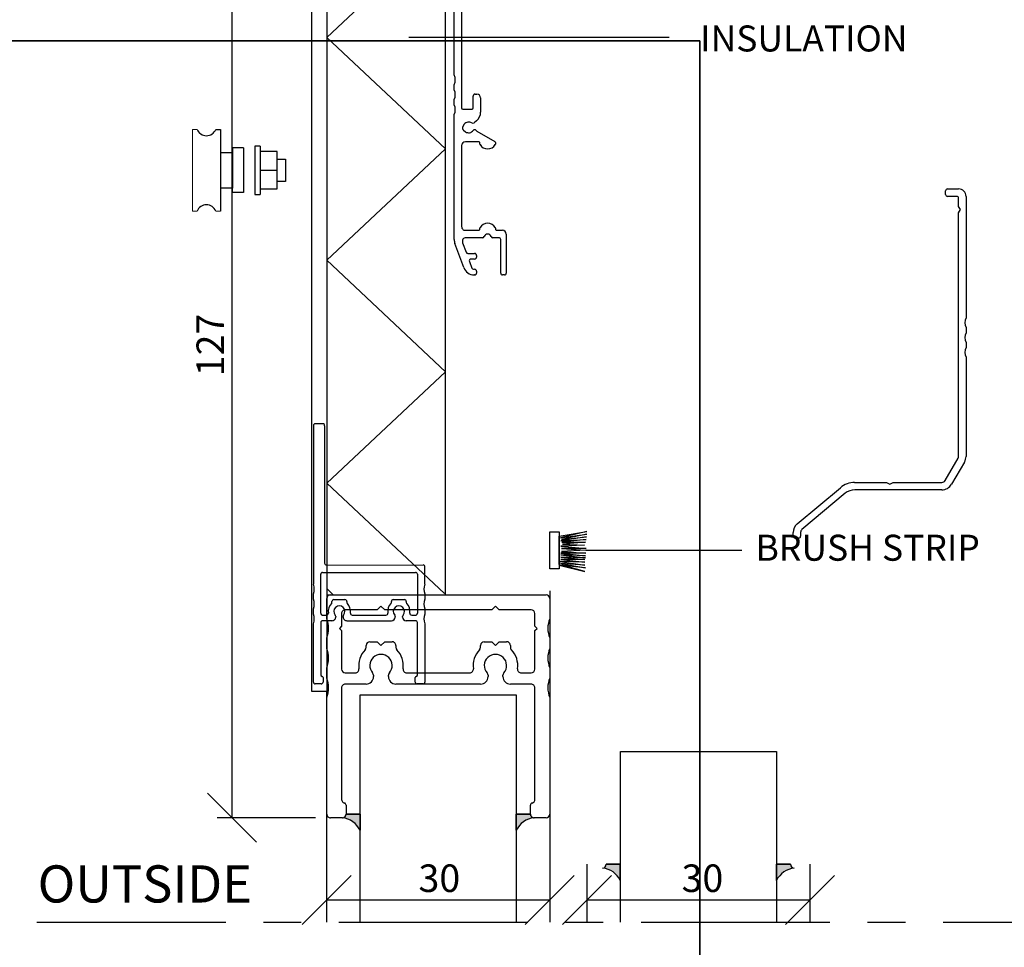
# Paper-space layout 'SLIDEITUP 2-PANEL TRANSOM (2)' of a CAD drawing. Units: millimetres. Extents: x 11 to 386, y 10 to 571.
# Drawn here: x 110 to 242, y 165 to 290 of the extents above; entities that cross this region are included whole.
import ezdxf

# ---------------------------------------------------------------- set-up
doc = ezdxf.new("R2010")
doc.units = ezdxf.units.MM
doc.linetypes.add('CENTERX2', pattern=[20.319999999999997, 12.7, -2.54, 2.54, -2.54])
for name, color, linetype in [('A-------F-N', 7, 'Continuous'), ('BESKRIVANDE_GRAFIK', 114, 'Continuous'), ('GLAS', 4, 'Continuous'), ('KONNEKTIONSLINJE', 7, 'CENTERX2'), ('KONTUR_GRÅ', 8, 'Continuous'), ('KONTUR_RÖD', 1, 'Continuous'), ('MÅTTSÄTTNING', 1, 'Continuous'), ('PROFIL', 1, 'Continuous'), ('SLD-0', 8, 'Continuous'), ('TEXT', 1, 'Continuous')]:
    doc.layers.add(name, color=color, linetype=linetype)
doc.styles.add('SLDTEXTSTYLE0', font='TXT', dxfattribs={"width": 0.7})
doc.styles.add('SLDTEXTSTYLE2', font='TXT', dxfattribs={"width": 0.7291666666666666})
doc.dimstyles.new('SLDDIMSTYLE2', dxfattribs={"dimtxt": 3.704166666666666, "dimasz": 6.603999999999999, "dimexe": 0, "dimexo": 0.0625, "dimgap": 0.9260416666666665, "dimtad": 1, "dimrnd": 1e-09, "dimzin": 12, "dimdsep": 46, "dimtxsty": 'SLDTEXTSTYLE0', "dimblk1": 'OBLIQUE', "dimblk2": 'OBLIQUE', "dimsah": 1, "dimcen": 0.09, "dimadec": 0, "dimazin": 3, "dimtfac": 1, "dimtdec": 0, "dimtofl": 0, "dimtmove": 0, "dimatfit": 3, "dimldrblk": 'OBLIQUE', "dimfxl": 0, "dimfrac": 2, "dimtolj": 1, "dimtzin": 12, "dimarcsym": 0})

# ---------------------------------------------------------------- blocks, each defined once
blk = doc.blocks.new('Block26')
at = {"layer": 'PROFIL'}
for p, q in [((0.6999999999999886, 8.84999999999991), (45.2000000000001, 8.84999999999991)), ((55.19999999999999, 8.84999999999991), (60.14999999999992, 8.850000000000136)), ((-2.300000000000011, -32.34233031693782), (-2.300000000000011, 5.849999999999909)), ((0.7683141672910097, 6.137770464218875), (0.1949077362886556, 5.736266958772831)), ((16.83397459621546, 6.849999999999909), (4.68471549276677, 6.849999999999909)), ((17.69999999999993, 7.34999999999991), (16.83397459621546, 6.849999999999909)), ((18.56602540378452, 6.849999999999909), (17.69999999999993, 7.34999999999991)), ((38.25, 6.849999999999682), (18.56602540378452, 6.849999999999909)), ((39.24999999999989, -0.1499999999998636), (39.25, 5.849999999999682)), ((41.25000000000011, 5.400000000000091), (41.25000000000017, -0.1499999999998636)), ((44.15000000000009, -0.1499999999999773), (44.15000000000003, 5.400000000000091)), ((46.2000000000001, 7.849999999999909), (46.2000000000001, 2.149999999999864)), ((54.2000000000001, 2.150000000000091), (54.19999999999999, 7.849999999999909)), ((56.25000000000006, 5.400000000000091), (56.25000000000006, -0.1500000000000909)), ((59.15000000000003, -0.1500000000000909), (59.14999999999993, 5.400000000000091)), ((61.15000000000003, 7.850000000000136), (61.14999999999992, 6.749999999999773)), ((62.15000000000004, 5.749999999999773), (67.7000000000001, 5.75)), ((0.01072603033537689, 4.691720598292932), (0.4122295357809094, 4.118314167290919)), ((3.043846451522711, 3.738468975050296), (3.72836282905962, 3.164091535124271)), ((67.7000000000001, 3.75), (62.59999999999996, 3.75)), ((2.5, -1.13686837721616e-13), (0, 0)), ((4.800000000000011, 0.865958205767356), (4.799999999999955, -3)), ((46.50000000000006, 1.849999999999909), (53.90000000000004, 1.849999999999909)), ((62.59999999999996, 0.849999999999909), (67.7000000000001, 0.849999999999909)), ((-0.2999999999999545, -0.3000000000001819), (-0.3000000000000114, -41.20000000000005)), ((2.799999999999955, -3.5), (2.800000000000011, -0.2999999999999545)), ((49.3339745962158, -1.149999999999864), (45.15000000000015, -1.149999999999977)), ((50.2000000000001, -0.650000000000091), (49.3339745962158, -1.149999999999864)), ((51.06602540378452, -1.150000000000091), (50.2000000000001, -0.650000000000091)), ((55.25000000000006, -1.150000000000091), (51.06602540378452, -1.150000000000091)), ((67.7000000000001, -1.150000000000091), (60.15000000000003, -1.150000000000091)), ((3.799999999999955, -4), (3.299999999999955, -4)), ((-2.300000000000011, -36.34233031693783), (-2.300000000000011, -34.95766968306237)), ((-2.300000000000011, -40.34233031693782), (-2.300000000000011, -38.95766968306236)), ((2.799999999999955, -41.19999999999993), (2.799999999999898, -38.00000000000011)), ((3.299999999999898, -37.50000000000011), (3.799999999999898, -37.50000000000023)), ((4.799999999999898, -38.50000000000023), (4.799999999999955, -42.36595820576804)), ((0, -41.50000000000011), (2.499999999999886, -41.5)), ((-2.300000000000011, -76.65000000000009), (-2.300000000000011, -42.95766968306237)), ((3.72836282905962, -44.66409153512495), (3.043846451523109, -45.23846897505064)), ((0.4122295357809094, -45.61831416729126), (0.01072603033532005, -46.19172059829339)), ((0.1949077362886556, -47.23626695877329), (0.7683141672910097, -47.63777046421922)), ((3.792820844035532, -47.45910376642337), (8.649999999999977, -50.26339745962173)), ((-0.3000000000000114, -51.35000000000014), (-0.3000000000000114, -73.15000000000009)), ((4.300000000000011, -50.35000000000014), (0.6999999999999886, -50.35000000000014)), ((4.599999999999966, -50.93166538264086), (4.600000000000023, -50.65000000000021)), ((8.800000000000011, -50.52320508075707), (8.800000000000011, -50.93166538264097)), ((0.6999999999999886, -74.15000000000009), (4.299999999999955, -74.15000000000009)), ((4.599999999999909, -73.85000000000014), (4.599999999999966, -73.56833461735937)), ((8.800000000000011, -73.56833461735937), (8.800000000000011, -73.85000000000002)), ((9.100000000000023, -74.1500000000002), (10.70000000000005, -74.1500000000002)), ((5.285786437627337, -76.1500000000002), (0.8819851171331267, -76.1500000000002)), ((9.699999999999989, -76.15000000000009), (8.114213562373552, -76.15000000000009)), ((10.19999999999999, -85.65000000000009), (10.19999999999999, -76.65000000000009)), ((11.69999999999999, -75.1500000000002), (11.69999999999999, -85.65000000000022)), ((0.2467286603725825, -84.17606042997716), (-2.119077862357699, -77.67606042997716)), ((-0.05770750365275035, -77.49202014332582), (0.8809680647340201, -80.07101007166295)), ((1.350814375126959, -80.40000000000009), (3.199999999999989, -80.4000000000002)), ((3.199999999999989, -81.90000000000009), (2.260739960792648, -81.90000000000009)), ((3.699999999999989, -80.9000000000002), (3.699999999999989, -81.40000000000009)), ((1.79089365039971, -82.57101007166284), (2.427841560365607, -84.32101007166318)), ((2.897687870758546, -84.65000000000032), (3.199999999999989, -84.6500000000002)), ((3.199999999999989, -86.15000000000009), (3.065806522730384, -86.15000000000022)), ((3.699999999999989, -85.1500000000002), (3.699999999999989, -85.65000000000009)), ((11.19999999999999, -86.15000000000022), (10.69999999999999, -86.15000000000009))]:
    blk.add_line(p, q, dxfattribs=at)
for centre, radius, start, end in [((0.6999999999999897, 5.849999999999909), 3.000000000000002, 90.00000000000001, 180), ((45.2000000000001, 7.849999999999909), 1.000000000000002, 0, 90), ((55.19999999999999, 7.849999999999909), 1.000000000000002, 90, 180), ((60.15000000000001, 7.850000000000105), 1.000000000000031, 1.781110621619519e-12, 90.00000000000489), ((0.6250900635520807, 5.121902925556221), 0.7499999999999704, 125.0000000000147, 215.0000000000029), ((1.599999999998385, 4.950000000000192), 1.449999999998768, 34.85716554489665, 124.9999999999549), ((3.20012979917799, 6.064488504100865), 0.4999999999999799, 214.8571655449282, 351.7789629491497), ((4.684715492766793, 5.84999999999988), 1.000000000000029, 90.00000000000132, 171.7789629491445), ((38.25, 5.849999999999682), 1, 0, 90), ((42.70000000000007, 5.400000000000091), 1.44999999999996, 0, 180), ((57.69999999999999, 5.400000000000091), 1.449999999999939, 0, 180), ((62.14999999999996, 6.749999999999804), 1.000000000000036, 180.0000000000026, 270.0000000000057), ((67.7000000000001, 4.75), 1, 270.0000000000008, 90), ((1.599999999998385, 4.950000000000192), 1.450000000001236, 215.0000000000445, 305.1428344550933), ((2.722452646681511, 3.355446753490525), 0.4999999999988852, 50.00000000020242, 125.1428344552367), ((1.800000000000011, 0.8659582057673285), 3.000000000000001, 5.258517073353014e-13, 50.00000000000023), ((62.59999999999999, 2.299999999999955), 1.450000000000045, 90.00000000000112, 269.9999999999997), ((8.529960592029706e-14, -0.3000000000000398), 0.3000000000000398, 90.0000000000163, 180.0000000000279), ((46.50000000000003, 2.149999999999834), 0.2999999999999261, 179.9999999999943, 270.0000000000062), ((53.89999999999995, 2.150000000000061), 0.3000000000001535, 270.0000000000184, 5.767405822384226e-12), ((67.7000000000001, -0.1500000000000909), 1, 270.0000000000008, 90), ((2.500000000000057, -0.3000000000000681), 0.2999999999999545, 2.169138292758447e-11, 90.00000000001086), ((40.25000000000003, -0.1499999999998635), 1.000000000000142, 180.0000000000008, 8.142219984546603e-13), ((45.15000000000009, -0.1499999999999774), 1, 180, 270.0000000000041), ((55.25000000000006, -0.1500000000000905), 1, 270.0000000000008, 7.633331235512441e-13), ((60.15000000000003, -0.1500000000000906), 1, 180.0000000000008, 270.0000000000008), ((3.299999999999955, -3.5), 0.5000000000000004, 180.0000000000009, 270.0000000000007), ((3.799999999999955, -3), 1, 270.0000000000008, 0), ((-5.000000000000032, -33.6500000000001), 3.000000000000052, 334.1580672368327, 25.84193276316829), ((-5.000000000000025, -37.65000000000009), 3.000000000000043, 334.1580672368326, 25.8419327631681), ((3.299999999999898, -38.00000000000011), 0.5, 90, 180), ((3.799999999999897, -38.50000000000023), 1, 0, 89.99999999999997), ((-5.000000000000032, -41.65000000000009), 3.000000000000052, 334.1580672368326, 25.84193276316817), ((2.640032290002203e-14, -41.20000000000007), 0.3000000000000398, 179.9999999999959, 269.9999999999958), ((2.499999999999885, -41.19999999999994), 0.3000000000000695, 270.0000000000011, 1.357036664090786e-12), ((1.79999999999992, -42.36595820576804), 3.000000000000038, 310.0000000000022, 0), ((1.599999999999958, -46.4500000000003), 1.450000000000026, 54.85716554493612, 144.9999999999995), ((0.6250900635521098, -46.62190292555664), 0.7500000000000226, 145.000000000004, 234.9999999999862), ((1.599999999999958, -46.4500000000003), 1.45, 235.0000000000003, 325.1428344550828), ((2.722452646681639, -44.85544675349124), 0.49999999999877, 234.8571655447764, 309.9999999998499), ((3.200129799185061, -47.56448850410231), 0.5000000000040284, 32.57461211073225, 145.1428344553688), ((4.042820844035603, -47.02609106453123), 0.4999999999999705, 212.5746121107499, 239.9999999999891), ((8.499999999999993, -50.52320508075709), 0.3000000000000185, 4.07110999227305e-12, 60.00000000000516), ((0.6999999999999891, -51.35000000000014), 1, 90.00000000000001, 180), ((4.300000000000037, -50.65000000000012), 0.2999999999999856, 359.9999999999831, 90.00000000000492), ((4.899999999999925, -50.93166538264091), 0.299999999999959, 179.9999999999905, 211.002719133919), ((6.699999999999515, -49.85000000000022), 2.400000000000372, 211.0027191339158, 328.9972808660955), ((8.50000000000036, -50.93166538263941), 0.2999999999996515, 328.9972808657913, 359.9999999997023), ((0.6999999999999891, -73.15000000000009), 1, 180, 270.0000000000008), ((4.299999999999969, -73.85000000000015), 0.2999999999999403, 269.9999999999981, 2.714073328182741e-12), ((4.899999999999406, -73.56833461736089), 0.2999999999994403, 148.997280865801, 179.9999999997096), ((6.700000000000501, -74.65000000000026), 2.400000000000468, 31.00271913392059, 148.9972808660953), ((8.499999999999858, -73.56833461735938), 0.3000000000001535, 2.714073328180813e-12, 31.00271913390823), ((9.100000000000104, -73.85000000000011), 0.3000000000000966, 179.9999999999837, 269.9999999999852), ((10.69999999999999, -75.1500000000002), 1, 0, 89.99999999999675), ((0.7000000000001875, -76.65000000000002), 3.000000000000199, 180.0000000000022, 200.0000000000021), ((0.8819851171331041, -77.15000000000015), 0.9999999999999495, 89.99999999999872, 200.0000000000019), ((5.285786437627227, -75.65000000000008), 0.5000000000001279, 270.0000000000135, 340.5287793655178), ((6.700000000000471, -76.15000000000003), 1.000000000000011, 19.47122063448932, 160.5287793655106), ((8.11421356237359, -75.65000000000009), 0.5, 199.4712206344871, 269.9999999999964), ((9.699999999999989, -76.65000000000009), 0.5, 0, 90), ((1.350814375126973, -79.90000000000008), 0.5000000000000142, 200.0000000000055, 269.9999999999991), ((2.260739960792616, -82.40000000000003), 0.4999999999999451, 89.99999999999629, 199.9999999999997), ((3.199999999999989, -80.9000000000002), 0.5000000000000004, 0, 89.99999999999994), ((3.199999999999989, -81.40000000000009), 0.5000000000000004, 270.0000000000009, 0), ((3.065806522730368, -83.15000000000016), 3.000000000000057, 200.0000000000002, 270.0000000000011), ((2.897687870758555, -84.1500000000003), 0.5000000000000142, 200.0000000000057, 269.9999999999997), ((3.199999999999989, -85.1500000000002), 0.5000000000000004, 0, 89.99999999999994), ((3.199999999999989, -85.65000000000009), 0.5000000000000004, 270.0000000000009, 0), ((10.69999999999999, -85.65000000000009), 0.5, 180, 270.0000000000008), ((11.19999999999999, -85.65000000000022), 0.5, 270.0000000000008, 0)]:
    blk.add_arc(centre, radius, start, end, dxfattribs=at)
blk = doc.blocks.new('Block22')
at = {"layer": 'A-------F-N', "color": 7, "lineweight": 35}
for p, q in [((10, 287.0000000000001), (200, 287.0000000000001)), ((200, 287.0000000000001), (200, 10))]:
    blk.add_line(p, q, dxfattribs=at)
blk = doc.blocks.new('Vagnsprofil100')
at = {"layer": 'KONTUR_RÖD'}
for p, q in [((73.5925516445942, 19.92486124568504), (73.59255164459421, -22.77610064863785)), ((76.34255164459174, 20.42486124568467), (74.09255164459175, 20.42486124568467)), ((76.59255164459427, 19.92486124568316), (76.59255164459427, -17.09606694713654)), ((77.09246407633263, -17.58670956565791), (103.0925516445892, -17.57513875431691)), ((103.5925516445892, -22.77610064864043), (103.5925516445892, -18.07513875431728)), ((75.59255164459546, -30.57513875431535), (75.59255164459546, -20.07513875431518)), ((76.09255164459546, -19.57513875431519), (101.0925516445958, -19.57513875431519)), ((101.5925516445968, -20.07513875432852), (101.5925516445968, -30.57513875432869)), ((79.0925516445971, -26.87513875432867), (82.0925516445971, -26.87513875432867)), ((95.09255164459694, -26.87513875432869), (98.09255164459695, -26.87513875432869)), ((84.05665325973474, -31.07513875432869), (93.12845002945907, -31.07513875432869)), ((82.59255164459894, -32.57513875431053), (94.59255164459884, -32.57513875431053))]:
    blk.add_line(p, q, dxfattribs=at)
at = {"layer": 'PROFIL'}
for p, q in [((73.59255164459545, -26.77610064863856), (73.59255164459545, -25.3741768599917)), ((103.5925516445998, -25.3741768599911), (103.5925516445998, -26.77610064863796)), ((78.59255164459721, -27.62564901154544), (78.59255164459721, -27.37513875432867)), ((82.5925516445971, -27.37513875432867), (82.5925516445971, -27.62564901154544)), ((94.59255164459691, -27.62564901154547), (94.59255164459691, -27.3751387543287)), ((98.59255164459695, -27.3751387543287), (98.59255164459695, -27.62564901154547)), ((73.59255164459545, -30.77610064863833), (73.59255164459545, -29.37417685999073)), ((76.09255164459567, -31.07513875431604), (77.12845002945781, -31.07513875431519)), ((79.59255164459644, -31.39801440984347), (79.59255164459644, -31.57513875431145)), ((81.59255164459816, -31.57513875431053), (81.59255164459816, -31.39801440984405)), ((95.59255164459886, -31.39801440984708), (95.59255164459886, -31.57513875431506)), ((97.59255164459874, -31.57513875431506), (97.59255164459874, -31.39801440984708)), ((100.0566532597348, -31.07513875432871), (101.0925516445969, -31.07513875432871)), ((103.5925516445998, -29.3741768599911), (103.5925516445998, -30.77610064863773)), ((73.59255164459545, -49.07513875431513), (73.59255164459567, -33.37417685999125)), ((75.59255164459528, -33.07513875431177), (75.59255164459528, -47.10054208513623)), ((78.59255164459644, -32.57513875431177), (76.0925516445964, -32.57513875431177)), ((101.0925516445986, -32.57513875431506), (98.59255164459853, -32.57513875431506)), ((101.5925516445986, -47.10054208514012), (101.5925516445986, -33.07513875431565)), ((103.5925516445997, -33.37417685998744), (103.5925516445997, -49.07513875431131)), ((75.69255164459548, -49.57513875431533), (74.09255164459546, -49.57513875431532)), ((76.19255164459548, -47.87513875431214), (76.19255164459548, -49.07513875431241)), ((100.9925516445986, -49.07513875431562), (100.9925516445986, -47.87513875431534)), ((103.0925516445986, -49.57513875431562), (101.4925516445986, -49.57513875431562))]:
    blk.add_line(p, q, dxfattribs=at)
for centre, radius, start, end in [((74.0925516445942, 19.92486124568504), 0.5, 90.0000000002801, 180), ((76.09674172023979, 19.98945628350691), 0.4999999999998425, 352.5772075954652, 60.55289475886041), ((77.09246407633827, -17.08670956565755), 0.5000000000003553, 181.072339534746, 269.9999999993543), ((103.0925516445892, -18.07513875431691), 0.5000000000000036, 359.9999999999584, 90), ((76.09255164459546, -20.07513875431518), 0.5, 90, 180), ((101.0925516445965, -20.07513875431519), 0.5000000000002842, 359.9999999984733, 90.00000000008305), ((70.34255164459543, -24.07513875431516), 3.49999999999997, 338.2132107017409, 21.78678929827907), ((106.842551644595, -24.07513875430257), 3.500000000000026, 158.2132107019943, 201.7867892984718), ((70.34255164459545, -28.07513875431513), 3.499999999999968, 338.213210701755, 21.78678929826052), ((80.59255164459731, -30.07513875432862), 3.000000000000154, 135.5846914028059, 188.2132107019166), ((78.09255164459721, -27.62564901154532), 0.5, 315.5846914028135, 359.9999999999873), ((79.09255164459721, -27.37513875432867), 0.5, 90.00000000001303, 180), ((80.59255164459772, -30.07513875431132), 1.500000000000909, 318.5903778907226, 221.4096221091927), ((82.0925516445971, -27.37513875432867), 0.5, 0, 90), ((83.09255164459698, -27.62564901154538), 0.4999999999998885, 180.0000000000073, 224.4153085971684), ((80.5925516445969, -30.07513875432845), 3.000000000000093, 351.78678929826, 44.41530859719451), ((96.59255164459692, -30.0751387543285), 3.00000000000008, 135.584691402805, 188.213210701741), ((94.09255164459697, -27.62564901154525), 0.4999999999999432, 315.5846914028107, 359.9999999999756), ((95.09255164459691, -27.3751387543287), 0.5000000000000036, 89.99999999999675, 180), ((96.5925516445989, -30.07513875431485), 1.499999999999919, 318.5903778907247, 221.4096221092657), ((98.09255164459695, -27.3751387543287), 0.5000000000000036, 0, 90), ((99.09255164459695, -27.62564901154525), 0.5000000000000023, 180.0000000000257, 224.4153085971888), ((96.59255164459701, -30.07513875432852), 3.000000000000017, 351.786789298261, 44.41530859719575), ((106.8425516445998, -28.07513875431453), 3.499999999999968, 158.2132107017395, 201.7867892982613), ((70.34255164459486, -32.07513875431507), 3.500000000000576, 338.2132107017512, 21.78678929825952), ((76.09255164459591, -30.57513875431559), 0.5000000000004547, 179.9999999999735, 269.9999999999731), ((77.12845002945778, -30.57513875431522), 0.4999999999999716, 270.0000000000041, 8.213210699123353), ((78.59255164459644, -31.57513875431176), 1.000000000000004, 270.0000000000008, 1.791288396600253e-11), ((79.0925516445964, -31.39801440984355), 0.5000000000000426, 9.77066398145509e-12, 41.40962210940193), ((82.09255164459822, -31.39801440984452), 0.5000000000000615, 138.5903778907113, 179.9999999999459), ((82.59255164459816, -31.57513875431053), 1.000000000000004, 180, 270.0000000000456), ((84.05665325973474, -30.57513875432867), 0.5000000000000338, 171.786789298254, 270.0000000000008), ((93.1284500294591, -30.57513875432868), 0.5000000000000188, 269.9999999999976, 8.213210701745458), ((94.59255164459908, -31.57513875431075), 0.9999999999997797, 269.999999999987, 359.9999999997541), ((95.09255164459884, -31.39801440984698), 0.5000000000000142, 359.9999999999898, 41.40962210926989), ((98.09255164459864, -31.39801440984716), 0.4999999999999005, 138.5903778907249, 179.9999999999906), ((98.59255164459876, -31.57513875431506), 1.000000000000014, 180, 269.9999999999878), ((100.0566532597347, -30.57513875432873), 0.4999999999999852, 171.786789298247, 270.0000000000041), ((101.0925516445967, -30.57513875432852), 0.5000000000001847, 270.0000000000285, 359.999999999982), ((106.8425516446012, -32.0751387543127), 3.500000000000679, 158.2132107017725, 201.7867892982244), ((76.09255164459528, -33.07513875431177), 0.5, 89.99999999987135, 180), ((101.0925516445987, -33.07513875431495), 0.4999999999998934, 359.999999999921, 90.00000000001465), ((76.09255164456331, -47.10054208509703), 0.4999999999680398, 180.0000000044937, 255.5224878176324), ((75.89255164459541, -47.87513875431384), 0.3000000000000682, 3.2568879938179e-10, 75.52248781289249), ((101.2925516445986, -47.87513875431534), 0.3000000000000701, 104.4775121871239, 180.0000000000022), ((101.0925516446307, -47.10054208509863), 0.4999999999679285, 284.4775121823689, 359.9999999952465), ((74.09255164459546, -49.07513875431513), 0.5000000000001918, 180, 270.0000000000008), ((75.69255164459548, -49.07513875431533), 0.5, 270.0000000000008, 3.346452413648654e-10), ((101.4925516445986, -49.07513875431562), 0.5, 180, 270.0000000000008), ((103.0925516445987, -49.07513875431464), 0.5000000000009734, 269.9999999999862, 3.818701172744976e-10)]:
    blk.add_arc(centre, radius, start, end, dxfattribs=at)
blk = doc.blocks.new('39760')
at = {"layer": 'PROFIL'}
for p, q in [((0.5019392735438828, 77.36714215256904), (0.5019392735439396, 78.36714215256904)), ((1.00193927354394, 78.86714215256904), (4.00193927354394, 78.86714215256904)), ((3.501939273543996, 76.86714215256904), (1.001939273543883, 76.86714215256904)), ((6.00193927354394, 76.86714215256904), (6.00193927354394, 44.1748118356312)), ((4.00193927354411, 74.18316755635323), (4.001939273543996, 76.36714215256904)), ((4.501939273544053, 73.3171421525688), (4.00193927354411, 74.18316755635323)), ((4.00193927354411, 72.45111674878467), (4.501939273544053, 73.3171421525688)), ((4.00193927354394, 6.867142152569045), (4.00193927354411, 72.45111674878467)), ((6.00193927354394, 41.55947246950683), (6.00193927354394, 40.1748118356312)), ((6.00193927354394, 37.55947246950677), (6.00193927354394, 36.1748118356312)), ((6.00193927354394, 33.55947246950677), (6.00193927354394, 6.867142152569045)), ((0.3657181744423497, 0.363271127044925), (3.86571817444235, 6.363271127044982)), ((5.593275976239227, 5.355529075996742), (2.093275976239227, -0.644470924003258)), ((-39.42642355551563, -11.30103217622885), (-27.81225595150742, -1.55558842327445)), ((-23.96878711670814, -0.151869727286556), (-15.36408613024042, -0.1328578474309552)), ((-0.4980607264561172, -2.132857847430956), (-23.9328902708549, -2.132857847430956)), ((-15.36408613024042, -0.1328578474309552), (-14.49806072645606, -0.6328578474309552)), ((-14.49806072645606, -0.6328578474309552), (-13.63203532267164, -0.1328578474309552)), ((-13.63203532267164, -0.1328578474309552), (-0.4980607264560604, -0.1328578474309552)), ((-26.50404070960104, -3.068680074955068), (-38.14084833614243, -12.83312106246689)), ((-40.49806072645607, -14.6328578474309), (-40.49806072645595, -13.59916550558574)), ((-38.99806072645601, -15.1328578474309), (-39.99806072645606, -15.1328578474309)), ((-38.49806072645589, -13.5991655055858), (-38.498060726456, -14.6328578474309))]:
    blk.add_line(p, q, dxfattribs=at)
for centre, radius, start, end in [((1.001939273543954, 78.36714215256903), 0.5000000000000147, 90.00000000000165, 179.9999999999984), ((1.001939273543883, 77.36714215256904), 0.5000000000000002, 180, 270.0000000000008), ((3.501939273543996, 76.36714215256904), 0.5, 0, 90), ((4.001939273543939, 76.86714215256904), 2.000000000000001, 0, 89.99999999999997), ((8.7019392735439, 42.86714215256902), 2.999999999999958, 154.1580672368328, 205.841932763168), ((8.701939273543957, 38.86714215256899), 3.000000000000021, 154.1580672368328, 205.841932763168), ((8.701939273543957, 34.86714215256899), 3.000000000000021, 154.1580672368328, 205.841932763168), ((3.001939273543839, 6.867142152569051), 1.000000000000101, 329.7435628364746, 4.579998741307465e-13), ((3.001939273543839, 6.867142152569051), 3.000000000000101, 329.7435628364716, 7.124442486478278e-13), ((-0.4980607264560527, 0.8671421525690525), 1.000000000000008, 270.0000000000003, 329.7435628364686), ((-23.95553029338817, -6.151855081988304), 6, 90.12659344066407, 130.0000000000002), ((-23.93289027085487, -6.132857847430937), 3.999999999999981, 90.00000000000045, 130.0000000000006), ((-0.4980607264560527, 0.8671421525690525), 3.000000000000008, 269.9999999999996, 329.7435628364705), ((-37.49806072645592, -13.59916550558586), 3.000000000000121, 130.0000000000005, 179.9999999999979), ((-37.49806072645592, -13.59916550558586), 0.9999999999999735, 129.9999999999989, 179.9999999999968), ((-39.99806072645606, -14.6328578474309), 0.5000000000000071, 180, 270.0000000000008), ((-38.99806072645601, -14.6328578474309), 0.5000000000000071, 270.0000000000008, 0)]:
    blk.add_arc(centre, radius, start, end, dxfattribs=at)
blk = doc.blocks.new('Hjul100')
at = {"color": 1, "linetype": 'Continuous', "lineweight": 18}
for p, q in [((79.88502865925264, -55.44707912480708), (78.63502867648192, -55.44707912480708)), ((78.63502867648192, -55.44707912480708), (78.63502867648192, -77.44707882157167)), ((79.88502865925263, -77.44707882157167), (78.63502867648192, -77.44707882157167)), ((84.88502859033554, -77.44707882157167), (86.1350285731062, -77.44707882157167))]:
    blk.add_line(p, q, dxfattribs=at)
at = {"layer": 'TEXT'}
for p, q in [((84.88502859033554, -55.44707912480708), (86.1350285731062, -55.44707912480708)), ((86.1350285731062, -55.44707912480708), (86.1350285731062, -77.44707882157167))]:
    blk.add_line(p, q, dxfattribs=at)
at = {"layer": 'TEXT', "color": 1}
for p, q in [((92.37502848709765, -60.44707905588993), (89.37502852844791, -60.44707905588994)), ((89.37502852844791, -60.44707905588994), (89.3750285284479, -61.64707903934982)), ((92.37502848709765, -60.44707905588993), (92.37502848709765, -72.44707889048881)), ((95.3750284870976, -59.94707906278164), (95.3750284870976, -72.9470788835971)), ((96.87502846642246, -59.94707906278164), (95.3750284870976, -59.94707906278164)), ((96.87502846642246, -59.94707906278164), (96.87502846642246, -72.9470788835971)), ((86.1350285731062, -61.64707903934982), (89.38502852831007, -61.64707903934982)), ((89.3750285284479, -61.64707903934982), (89.37502852844791, -71.24707890702892)), ((101.3750284043971, -61.4470790421065), (96.87502846642246, -61.4470790421065)), ((101.3750284043971, -71.44707890427223), (101.3750284043971, -61.4470790421065)), ((101.3750284018962, -63.44707901453965), (103.6350283318962, -63.44707901453965)), ((103.6350283318962, -63.44707901453965), (103.6350283318962, -69.44707893183909)), ((96.87502846642246, -66.44707897318936), (101.3750284043971, -66.44707897318936)), ((89.38502852831007, -71.24707890702892), (86.13502857310621, -71.24707890702892)), ((89.37502852844791, -72.44707889048881), (89.37502852844791, -71.24707890702892)), ((96.87502846642246, -71.44707890427223), (101.3750284043971, -71.44707890427223)), ((103.6350283318962, -69.44707893183909), (101.3750284018962, -69.44707893183909)), ((92.37502848709765, -72.44707889048881), (89.37502852844791, -72.44707889048881)), ((95.3750284870976, -72.9470788835971), (96.87502846642246, -72.9470788835971))]:
    blk.add_line(p, q, dxfattribs=at)
at = {"layer": 'TEXT'}
for centre, radius, start, end in [((82.38502862479406, -54.45884384431071), 2.688235257064587, 201.5685957351258, 338.4314042648763), ((82.38502862479406, -78.43531410206806), 2.6882352570646, 21.56859573512523, 158.4314042648744)]:
    blk.add_arc(centre, radius, start, end, dxfattribs=at)
blk = doc.blocks.new('_Oblique')
at = {"color": 0, "linetype": 'ByBlock', "lineweight": -2}
blk.add_line((-0.5, -0.5), (0.5, 0.5), dxfattribs=at)
blk = doc.blocks.new('_D_17')
at = {"layer": 'MÅTTSÄTTNING', "ltscale": 2}
blk.add_line((151.082312757726, 171.0245616892461), (181.0823127577227, 171.0245616892461), dxfattribs=at)
at = {"layer": 'MÅTTSÄTTNING', "ltscale": 2, "xscale": 6.603999999999999, "yscale": 6.603999999999999, "rotation": 180.0000000000004}
blk.add_blockref('_Oblique', (151.082312757726, 171.0245616892461), dxfattribs=at)
at = {"layer": 'MÅTTSÄTTNING', "ltscale": 2, "xscale": 6.603999999999999, "yscale": 6.603999999999999}
blk.add_blockref('_Oblique', (181.0823127577227, 171.0245616892461), dxfattribs=at)
at = {"layer": 'MÅTTSÄTTNING', "ltscale": 2, "insert": (163.4270864797058, 175.7994833255694), "char_height": 3.704166666666666, "attachment_point": 1, "style": 'SLDTEXTSTYLE0'}
blk.add_mtext('30', dxfattribs=at)
blk = doc.blocks.new('_D_18')
at = {"layer": 'MÅTTSÄTTNING', "ltscale": 2}
blk.add_line((186.0823127577135, 171.024561689261), (216.0823127577135, 171.024561689261), dxfattribs=at)
at = {"layer": 'MÅTTSÄTTNING', "ltscale": 2, "xscale": 6.603999999999999, "yscale": 6.603999999999999, "rotation": 180.0000000000004}
blk.add_blockref('_Oblique', (186.0823127577135, 171.024561689261), dxfattribs=at)
at = {"layer": 'MÅTTSÄTTNING', "ltscale": 2, "xscale": 6.603999999999999, "yscale": 6.603999999999999}
blk.add_blockref('_Oblique', (216.0823127577135, 171.024561689261), dxfattribs=at)
at = {"layer": 'MÅTTSÄTTNING', "ltscale": 2, "insert": (198.8186797142085, 175.7994833255844), "char_height": 3.704166666666666, "attachment_point": 1, "style": 'SLDTEXTSTYLE0'}
blk.add_mtext('30', dxfattribs=at)
blk = doc.blocks.new('_D_22')
at = {"layer": 'MÅTTSÄTTNING', "ltscale": 2}
for p, q in [((147.082312757726, 309.0801619564729), (136.339314142977, 309.0801619564729)), ((138.339314142977, 309.0801619564729), (138.339314142977, 182.0801619965415)), ((149.5823127577259, 182.0801619965415), (136.339314142977, 182.0801619965415))]:
    blk.add_line(p, q, dxfattribs=at)
at = {"layer": 'MÅTTSÄTTNING', "ltscale": 2, "xscale": 6.603999999999999, "yscale": 6.603999999999999}
for p, rotation in [((138.339314142977, 309.0801619564729), 90.0000000000004), ((138.339314142977, 182.0801619965415), 270.0000000000004)]:
    blk.add_blockref('_Oblique', p, dxfattribs=dict(at, rotation=rotation))
at = {"layer": 'MÅTTSÄTTNING', "ltscale": 2, "insert": (133.5643925066537, 241.5110102392081), "char_height": 3.704166666666666, "attachment_point": 1, "rotation": 90.00000000000041, "style": 'SLDTEXTSTYLE0'}
blk.add_mtext('127', dxfattribs=at)

psp = doc.layouts.new('SLIDEITUP 2-PANEL TRANSOM (2)')

# ---------------------------------------------------------------- hatches: boundary and pattern name
at = {"layer": 'BESKRIVANDE_GRAFIK', "ltscale": 2}
h = psp.add_hatch(color=256, dxfattribs=at)
edge = h.paths.add_edge_path(flags=0)
edge.add_arc((153.1823127577259, 182.5801619965414), 0.4999999999998346, -88.1209534990951, 2.1998403099132702e-11, ccw=False)
edge.add_arc((152.8774808492672, 179.1152505202828), 2.98252930653302, 25.657952979979427, 83.81709135393942, ccw=False)
edge.add_line((155.5659179228812, 180.4066788634541), (155.5659179228812, 182.5801619965416))
edge.add_line((155.5659179228812, 182.5801619965416), (153.6823127577257, 182.5801619965416))
h = psp.add_hatch(color=256, dxfattribs=at)
edge = h.paths.add_edge_path(flags=0)
edge.add_arc((179.2743549964802, 179.1152505203123), 2.982529306533011, 96.18290864606291, 154.3420470199921, ccw=False)
edge.add_arc((178.9695230880214, 182.5801619965708), 0.499999999999835, 179.9999999999764, 268.120953499091, ccw=False)
edge.add_line((178.4695230880215, 182.580161996571), (176.5859179228668, 182.580161996571))
edge.add_line((176.5859179228668, 182.580161996571), (176.5859179228668, 180.4066788634849))
h = psp.add_hatch(color=256, dxfattribs=at)
edge = h.paths.add_edge_path(flags=0)
edge.add_arc((188.1823127577117, 175.8181847768984), 0.5000000000000252, 271.8790465008822, 359.99999999999346, ccw=False)
edge.add_arc((187.8774808492527, 172.3532733006395), 2.982529306533194, 25.657952980008474, 83.817091353938, ccw=False)
edge.add_line((190.5659179228662, 173.6447016438122), (190.5659179228662, 175.8181847768983))
edge.add_line((190.5659179228662, 175.8181847768983), (188.6823127577117, 175.8181847768983))
h = psp.add_hatch(color=256, dxfattribs=at)
edge = h.paths.add_edge_path(flags=0)
edge.add_arc((214.2871446661705, 172.3532733006397), 2.982529306533011, 96.18290864606291, 154.3420470199921, ccw=False)
edge.add_arc((213.9823127577117, 175.8181847768981), 0.4999999999998068, 179.9999999999797, 268.1209534990942, ccw=False)
edge.add_line((213.4823127577119, 175.8181847768983), (211.5987075925571, 175.8181847768983))
edge.add_line((211.5987075925571, 175.8181847768983), (211.5987075925571, 173.6447016438122))

# ---------------------------------------------------------------- linework, layer by layer
for p, q in [((155.5659179228812, 182.5801619965416), (153.6823127577257, 182.5801619965416)), ((155.5659179228812, 180.4066788634541), (155.5659179228812, 182.5801619965416)), ((176.5859179228668, 182.580161996571), (178.4695230880215, 182.580161996571)), ((176.5859179228668, 180.4066788634849), (176.5859179228668, 182.580161996571)), ((190.5659179228662, 175.8181847768983), (188.6823127577117, 175.8181847768983)), ((190.5659179228662, 173.6447016438122), (190.5659179228662, 175.8181847768983)), ((211.5987075925571, 175.8181847768983), (213.4823127577119, 175.8181847768983)), ((211.5987075925571, 173.6447016438122), (211.5987075925571, 175.8181847768983))]:
    psp.add_line(p, q, dxfattribs=at)
for centre, radius, start, end in [((153.1823127577259, 182.5801619965414), 0.4999999999998335, 271.8790465009066, 2.279821595673826e-11), ((152.8774808492672, 179.1152505202828), 2.982529306533038, 25.65795297998019, 83.81709135394019), ((179.2743549964802, 179.1152505203123), 2.982529306533017, 96.18290864606368, 154.3420470199929), ((178.9695230880214, 182.5801619965708), 0.4999999999998344, 179.9999999999772, 268.1209534990918), ((188.1823127577117, 175.8181847768984), 0.5000000000000284, 271.8790465008831, 359.9999999999943), ((187.8774808492527, 172.3532733006395), 2.982529306533169, 25.65795298000929, 83.81709135393884), ((214.2871446661705, 172.3532733006397), 2.982529306533017, 96.18290864606368, 154.3420470199929), ((213.9823127577117, 175.8181847768981), 0.4999999999998051, 179.9999999999805, 268.120953499095)]:
    psp.add_arc(centre, radius, start, end, dxfattribs=at)
at = {"layer": 'GLAS', "linetype": 'Continuous', "ltscale": 2}
for p, q in [((155.5859179228686, 168.0181847768947), (155.5859179228686, 198.6310869761076)), ((155.5859179228686, 198.6310869761076), (176.5859179228687, 198.6310869761076)), ((176.5859179228687, 198.6310869761076), (176.5859179228687, 168.0181847768947))]:
    psp.add_line(p, q, dxfattribs=at)
at = {"layer": 'GLAS', "ltscale": 2}
for p, q in [((190.5823127577136, 168.0181847768947), (190.5823127577136, 191.0181847768947)), ((190.5823127577136, 191.0181847768947), (211.5823127577137, 191.0181847768947)), ((211.5823127577137, 191.0181847768947), (211.5823127577137, 168.0181847768947))]:
    psp.add_line(p, q, dxfattribs=at)
at = {"layer": 'KONNEKTIONSLINJE', "color": 7, "linetype": 'CENTERX2', "ltscale": 2}
psp.add_line((112.0898161853614, 168.0181847768947), (282.0898161853614, 168.0181847768947), dxfattribs=at)
at = {"layer": 'KONTUR_GRÅ', "ltscale": 2}
for p, q in [((181.0823127577112, 215.5801619965709), (181.0823127577112, 220.5801619965709)), ((153.6823127577257, 182.5801619965416), (155.5659179228812, 182.5801619965416)), ((155.5659179228812, 182.5801619965416), (155.5659179228812, 180.4066788634541)), ((178.4695230880215, 182.580161996571), (176.5859179228668, 182.580161996571)), ((176.5859179228668, 182.580161996571), (176.5859179228668, 180.4066788634849)), ((186.0823127577135, 175.8181847768947), (186.0823127577135, 168.0181847768947)), ((188.6823127577117, 175.8181847768983), (190.5659179228662, 175.8181847768983)), ((190.5659179228662, 175.8181847768983), (190.5659179228662, 173.6447016438122)), ((213.4823127577119, 175.8181847768983), (211.5987075925571, 175.8181847768983)), ((211.5987075925571, 175.8181847768983), (211.5987075925571, 173.6447016438122)), ((216.0823127577145, 175.8181847768974), (216.0823127577135, 168.0181847768947))]:
    psp.add_line(p, q, dxfattribs=at)
at = {"layer": 'KONTUR_GRÅ', "linetype": 'Continuous', "ltscale": 2}
for p, q in [((181.0823127577226, 212.6114306456184), (181.0823127577227, 168.0181847768812)), ((151.082312757726, 168.0181847768796), (151.082312757726, 199.0801619965506))]:
    psp.add_line(p, q, dxfattribs=at)
at = {"layer": 'KONTUR_GRÅ', "ltscale": 2}
for centre, radius, start, end in [((153.1823127577259, 182.5801619965414), 0.4999999999998335, 271.8790465009066, 2.279821595673826e-11), ((152.8774808492672, 179.1152505202828), 2.982529306533038, 25.65795297998019, 83.81709135394019), ((179.2743549964802, 179.1152505203123), 2.982529306533017, 96.18290864606368, 154.3420470199929), ((178.9695230880214, 182.5801619965708), 0.4999999999998344, 179.9999999999772, 268.1209534990918), ((188.1823127577117, 175.8181847768984), 0.5000000000000284, 271.8790465008831, 359.9999999999943), ((187.8774808492527, 172.3532733006395), 2.982529306533169, 25.65795298000929, 83.81709135393884), ((214.2871446661705, 172.3532733006397), 2.982529306533017, 96.18290864606368, 154.3420470199929), ((213.9823127577117, 175.8181847768981), 0.4999999999998051, 179.9999999999805, 268.120953499095)]:
    psp.add_arc(centre, radius, start, end, dxfattribs=at)
at = {"layer": 'KONTUR_RÖD', "ltscale": 2}
for p, q in [((149.082312757726, 199.0801619965506), (149.082312757726, 309.0801619564729)), ((151.082312757726, 307.0801619966185), (151.082312757726, 199.0801619965506)), ((151.082312757716, 307.0650667667458), (151.082312757716, 212.0801619965745)), ((167.0823127577112, 212.0801619965745), (167.0823127577112, 307.0801619966185)), ((151.0823127828826, 287.1244328041593), (167.0823127577112, 302.1244327789889)), ((167.0823127577112, 272.1244328293299), (151.0823127828826, 287.1244328041593)), ((197.1512349425033, 287.1244328041593), (162.1265835400816, 287.1244328041593)), ((151.0823127828826, 257.1244328545003), (167.0823127577112, 272.1244328293299)), ((167.0823127577112, 242.1244328796708), (151.0823127828826, 257.1244328545003)), ((151.0823127828826, 227.1244329048413), (167.0823127577112, 242.1244328796708)), ((166.9365333111521, 212.2702123765709), (151.0823127828826, 227.1244329048413)), ((185.9264254620156, 218.0801619965709), (206.9264254620156, 218.0801619965709)), ((151.9365333111522, 212.0801619965709), (151.0823127577123, 212.934382550011)), ((151.082312757716, 212.0801619965745), (167.0823127577112, 212.0801619965745)), ((151.082312757726, 199.0801619965506), (149.082312757726, 199.0801619965506))]:
    psp.add_line(p, q, dxfattribs=at)
at = {"layer": 'PROFIL', "linetype": 'Continuous', "ltscale": 2}
for p, q in [((151.5823127577237, 212.0801619965412), (180.5823127577236, 212.0801619965412)), ((151.0823127577242, 208.8792001022182), (151.0823127577242, 211.5801619965412)), ((181.0823127577236, 211.5801619965412), (181.0823127577236, 208.8792001022181)), ((153.0823127577062, 209.5801619965413), (153.0823127577062, 207.8801619965418)), ((157.8823127577059, 210.0801619965413), (153.5823127577062, 210.0801619965413)), ((158.3823127577062, 210.5801619965416), (157.8823127577059, 210.0801619965413)), ((158.8823127577061, 210.0801619965417), (158.3823127577062, 210.5801619965416)), ((173.2823127577061, 210.0801619965417), (158.8823127577061, 210.0801619965417)), ((173.7823127577063, 210.5801619965419), (173.2823127577061, 210.0801619965417)), ((174.2823127577066, 210.0801619965417), (173.7823127577063, 210.5801619965419)), ((178.5823127577071, 210.0801619965417), (174.2823127577066, 210.0801619965417)), ((179.082312757707, 207.8801619965424), (179.082312757707, 209.580161996542)), ((153.0823127577062, 207.8801619965418), (152.7823127577053, 207.5801619965409)), ((152.7823127577053, 207.5801619965409), (153.0823127577052, 207.2801619965411)), ((153.0823127577052, 207.2801619965411), (153.0823127577052, 202.0801619965401)), ((179.3823127577097, 207.5801619965398), (179.082312757707, 207.8801619965424)), ((179.0823127577062, 207.2801619965362), (179.3823127577097, 207.5801619965398)), ((179.0823127577062, 202.0801619965353), (179.0823127577062, 207.2801619965362)), ((151.0823127577244, 204.8792001022181), (151.0823127577244, 206.2811238908647)), ((156.8823127576639, 205.7801619965631), (157.8823127576657, 205.7801619965631)), ((157.8823127576657, 205.7801619965631), (158.3823127576896, 205.2801619965381)), ((158.3823127576896, 205.2801619965381), (158.8823127577053, 205.7801619965589)), ((158.8823127577053, 205.7801619965589), (159.8823127577057, 205.7801619965589)), ((172.2823127577152, 205.7801619965246), (173.2823127577152, 205.7801619965246)), ((173.2823127577152, 205.7801619965246), (173.7823127577027, 205.2801619965367)), ((173.7823127577027, 205.2801619965367), (174.2823127577059, 205.7801619965401)), ((174.2823127577059, 205.7801619965401), (175.282312757706, 205.7801619965401)), ((181.0823127577058, 206.2811238908628), (181.0823127577058, 204.8792001022181)), ((156.382312757713, 205.0296517393522), (156.3823127577138, 205.2801619965647)), ((160.3823127577357, 205.2801619965589), (160.3823127577347, 205.0296517393418)), ((171.7823127577162, 205.0296517393124), (171.7823127577162, 205.2801619965248)), ((175.7823127577061, 205.2801619965401), (175.7823127577061, 205.0296517393233)), ((151.0823127577247, 200.8792001022199), (151.0823127577247, 202.2811238908647)), ((153.5823127577054, 201.580161996563), (154.9182111425657, 201.580161996563)), ((161.8464143728504, 201.5801619965648), (170.3182111425745, 201.5801619965648)), ((177.2464143728449, 201.5801619965399), (178.582312757706, 201.5801619965399)), ((181.0823127577059, 202.2811238908639), (181.0823127577059, 200.8792001022223)), ((156.3823127577262, 200.0801619965434), (153.582312757726, 200.0801619965434)), ((157.3823127577322, 201.2572863410114), (157.3823127577322, 201.0801619965434)), ((159.3823127577123, 201.0801619965708), (159.3823127577121, 201.2572863410388)), ((171.7823127577061, 200.0801619965708), (160.3823127577064, 200.0801619965708)), ((172.782312757706, 201.2572863410081), (172.782312757706, 201.0801619965401)), ((174.782312757706, 201.0801619965401), (174.782312757706, 201.2572863410081)), ((178.5823127577062, 200.0801619965401), (175.7823127577061, 200.0801619965401)), ((153.0823127577261, 199.5801619965416), (153.0823127577261, 184.5547586657172)), ((179.0823127577062, 184.5547586657159), (179.0823127577062, 199.5801619965404)), ((151.082312757726, 182.5801619965415), (151.082312757726, 198.2811238908654)), ((181.0823127577063, 198.2811238908643), (181.0823127577063, 182.5801619965404)), ((153.6823127577257, 183.7801619965418), (153.6823127577257, 182.5801619965416)), ((178.4823127577065, 182.5801619965404), (178.4823127577065, 183.7801619965406)), ((153.1823127577257, 182.0801619965415), (151.5823127577259, 182.0801619965415)), ((180.5823127577063, 182.0801619965404), (178.9823127577065, 182.0801619965404))]:
    psp.add_line(p, q, dxfattribs=at)
for centre, radius, start, end in [((151.5823127577242, 211.5801619965412), 0.5, 90.00000000005211, 180.0000000000041), ((180.5823127577236, 211.5801619965412), 0.5, 359.9999999999976, 89.99999999999349), ((153.5823127577062, 209.5801619965414), 0.4999999999999716, 90, 180.0000000000041), ((178.5823127577071, 209.5801619965417), 0.5, 3.256887993818827e-11, 89.99999999999675), ((147.8323127577243, 207.5801619965412), 3.500000000000016, 338.213210701742, 21.78678929826873), ((184.3323127577143, 207.5801619965182), 3.500000000000011, 158.2132107013292, 201.7867892978882), ((156.8823127577139, 205.2801619965631), 0.5000000000000853, 90.00000000573212, 179.9999999998143), ((159.8823127577357, 205.2801619965589), 0.4999999999999716, 359.9999999999976, 90.00000000344579), ((172.282312757716, 205.2801619965248), 0.499999999999801, 90.00000000009119, 180.0000000000041), ((175.2823127577061, 205.2801619965401), 0.4999999999999716, 359.9999999999976, 90.00000000000652), ((147.8323127577246, 203.5801619965409), 3.499999999999958, 338.2132107017462, 21.7867892982701), ((158.3823127577123, 202.5801619965711), 3.000000000000178, 135.5846914028097, 188.2132107018514), ((155.8823127577122, 205.0296517393547), 0.5000000000008242, 315.5846914027658, 359.9999999997207), ((158.3823127577123, 202.5801619965711), 1.500000000000062, 318.5903778907355, 221.4096221103481), ((160.8823127577338, 205.029651739335), 0.4999999999991758, 179.9999999992151, 224.415308597108), ((158.3823127577123, 202.5801619965711), 3.000000000002744, 351.7867892982073, 44.41530859665577), ((173.7823127577062, 202.5801619965405), 2.999999999990731, 135.5846914026664, 188.2132107018044), ((171.2823127577168, 205.0296517393203), 0.49999999999946, 315.5846914030753, 359.9999999990889), ((173.7823127577062, 202.5801619965405), 1.500000000000063, 318.5903778907239, 221.4096221092662), ((176.2823127577061, 205.0296517393238), 0.5000000000000686, 180.0000000000529, 224.4153085972058), ((173.7823127577062, 202.5801619965405), 2.999999999999975, 351.7867892982584, 44.41530859719377), ((184.3323127577057, 203.5801619965411), 3.500000000000026, 158.2132107017334, 201.7867892982725), ((153.5823127577056, 202.0801619965634), 0.5000000000004263, 180.0000000026682, 269.9999999999715), ((154.9182111425765, 202.080161996563), 0.5000000000000284, 269.99999999876, 8.21321070201165), ((156.8823127577317, 201.2572863410162), 0.500000000000431, 359.9999999994569, 41.40962210945981), ((159.8823127577122, 201.2572863410384), 0.5000000000001805, 138.5903778906712, 179.9999999999544), ((161.8464143728517, 202.0801619965642), 0.4999999999998476, 171.7867892978433, 269.9999999998575), ((170.3182111425746, 202.0801619965646), 0.4999999999997726, 269.9999999999976, 8.21321069870967), ((172.282312757706, 201.2572863410083), 0.4999999999999776, 359.999999999978, 41.40962210925811), ((175.2823127577059, 201.2572863410078), 0.4999999999999716, 138.5903778907005, 179.9999999999674), ((177.2464143728441, 202.0801619965401), 0.5000000000002558, 171.7867892982514, 270.0000000000887), ((178.5823127577058, 202.0801619965403), 0.5000000000004263, 270.0000000000301, 359.9999999994276), ((147.8323127577249, 199.5801619965411), 3.500000000000607, 338.2132107017605, 21.78678929829542), ((153.582312757726, 199.5801619965435), 0.4999999999999716, 90, 180.0000000002092), ((156.3823127577322, 201.0801619965434), 0.9999999999999432, 269.9999999996556, 3.256887993818826e-12), ((160.3823127577123, 201.0801619965708), 1.000000000000057, 180.0000000000041, 269.9999999996637), ((171.7823127577063, 201.0801619965705), 0.9999999999997158, 269.9999999999911, 359.9999999982616), ((175.782312757706, 201.0801619965402), 1.000000000000057, 180.0000000000041, 270.0000000000041), ((178.5823127577063, 199.5801619965403), 0.4999999999998579, 9.7706639814587e-12, 90.00000000000978), ((184.332312757707, 199.5801619965437), 3.500000000001736, 158.213210701716, 201.7867892983009), ((153.5823127576938, 184.5547586657585), 0.4999999999677717, 180.0000000047363, 255.5224878176079), ((178.5823127577384, 184.5547586657572), 0.4999999999678125, 284.4775121823858, 359.9999999952653), ((153.3823127577257, 183.7801619965421), 0.3000000000000153, 359.9999999999465, 75.52248781286775), ((178.7823127577065, 183.7801619965407), 0.3000000000000153, 104.4775121871323, 180.0000000000225), ((151.5823127577259, 182.5801619965415), 0.4999999999999716, 179.9999999999968, 269.9999999999976), ((153.1823127577259, 182.5801619965414), 0.4999999999998295, 269.9999999999845, 2.279821595673826e-11), ((178.9823127577065, 182.5801619965403), 0.4999999999999716, 179.9999999999968, 270.0000000000041), ((180.5823127577063, 182.5801619965403), 0.5, 270.0000000000073, 3.256887993818641e-12)]:
    psp.add_arc(centre, radius, start, end, dxfattribs=at)
at = {"layer": 'SLD-0', "ltscale": 2}
for p, q in [((181.0823127577112, 220.5801619965709), (182.3323127577116, 220.580161996571)), ((182.3323127577114, 220.0044962270544), (186.0823127577113, 220.6287102877754)), ((182.3323127577116, 220.580161996571), (182.3323127577116, 215.580161996571)), ((182.3323127577114, 216.1558277660874), (182.3323127577114, 220.0044962270544)), ((186.0823127577113, 220.6287102877754), (182.5402467031765, 219.7447328252378)), ((182.5402467031765, 219.7447328252378), (186.0823127577113, 220.2646940157642)), ((186.030266107942, 219.9006777436948), (182.5922933529455, 219.3802821662752)), ((186.0823127577113, 220.2646940157642), (182.6443400027149, 219.5366614716835)), ((182.6443400027149, 219.5366614716835), (186.030266107942, 219.9006777436948)), ((182.5922933529455, 219.3802821662752), (185.9782194581438, 219.5366614716835)), ((185.7705381663199, 218.7565024924474), (182.5922933529455, 218.6522496221946)), ((182.5922933529455, 218.6522496221946), (185.9782194581438, 218.3403597852807)), ((185.9782194581438, 219.5366614716835), (182.6961339988722, 219.1726451996142)), ((182.6961339988722, 219.1726451996142), (185.8743788122463, 219.1726451996142)), ((185.8743788122463, 219.1726451996142), (182.8002272984106, 218.9124474109044)), ((182.8002272984106, 218.9124474109044), (185.7705381663199, 218.7565024924474)), ((182.5922933529455, 217.7161457245015), (185.8743788122463, 217.3521294524903)), ((185.9264254620156, 217.7161457245015), (182.5922933529455, 217.7161457245015)), ((182.5922933529455, 217.4559479357917), (185.8743788122463, 217.0919316637223)), ((185.8743788122463, 217.3521294524903), (182.5922933529455, 217.4559479357917)), ((182.6443400027149, 218.3403597852807), (185.9264254620156, 218.0801619965709)), ((185.9782194581438, 218.3403597852807), (182.6443400027149, 218.3403597852807)), ((185.9264254620156, 218.0801619965709), (182.6443400027149, 217.924217078114)), ((182.6443400027149, 217.924217078114), (185.9264254620156, 217.7161457245015)), ((182.3323127577114, 216.1041357178833), (185.8223321624481, 215.2197238683943)), ((185.8743788122463, 215.7396850589207), (182.3323127577114, 216.1041357178833)), ((182.4882000534074, 216.5719704732541), (185.8223321624481, 216.1041357178833)), ((185.8223321624481, 216.4681519899527), (182.4882000534074, 216.5719704732541)), ((182.5402467031765, 216.3117726845444), (185.8743788122463, 215.7396850589207)), ((185.8223321624481, 216.1041357178833), (182.5402467031765, 216.3117726845444)), ((182.5922933529455, 217.1440580988778), (185.8223321624481, 216.8321682619639)), ((185.8743788122463, 217.0919316637223), (182.5922933529455, 217.1440580988778)), ((182.5922933529455, 216.8321682619639), (185.8223321624481, 216.4681519899527)), ((185.8223321624481, 216.8321682619639), (182.5922933529455, 216.8321682619639)), ((185.8223321624481, 215.2197238683943), (182.7481806486413, 216.1041357178833)), ((182.3323127577116, 215.580161996571), (181.0823127577112, 215.5801619965709))]:
    psp.add_line(p, q, dxfattribs=at)

# ---------------------------------------------------------------- block references
at = {"color": 7, "linetype": 'Continuous', "ltscale": 2}
for name, p, xscale, yscale, zscale in [('Block26', (169.3823127577114, 298.2301619965712), 0.499999997734569, 0.499999997734569, 0.499999997734569), ('39760', (234.0792136202242, 227.2879749681203), 0.5, 0.5, 0.5)]:
    psp.add_blockref(name, p, dxfattribs=dict(at, xscale=xscale, yscale=yscale, zscale=zscale))
psp.add_blockref('Block22', (1.291026429795238, -0.3446992491135461), dxfattribs=at)
at = {"layer": 'KONTUR_RÖD', "ltscale": 2, "xscale": 0.5, "yscale": 0.5, "zscale": 0.5}
psp.add_blockref('Hjul100', (93.70728427061462, 302.4652638782736), dxfattribs=at)
at = {"layer": 'PROFIL', "ltscale": 2, "xscale": 0.5, "yscale": 0.5, "zscale": 0.5}
psp.add_blockref('Vagnsprofil100', (112.4897611131181, 224.8933235312098), dxfattribs=at)

# ---------------------------------------------------------------- texts
at = {"layer": 'TEXT', "ltscale": 2, "attachment_point": 1, "style": 'SLDTEXTSTYLE2'}
for s, insert, char_height in [('INSULATION', (201.3224219452646, 288.7244998474483), 3.499999951758003), ('BRUSH STRIP', (208.7712585020346, 220.178636478332), 3.499999951758003), ('OUTSIDE', (112.196439542019, 175.6782336881843), 4.999999931082861)]:
    psp.add_mtext(s, dxfattribs=dict(at, insert=insert, char_height=char_height))

# ---------------------------------------------------------------- dimensions: what is measured, and where the dimension line sits
at = {"layer": 'MÅTTSÄTTNING', "ltscale": 2}
dim = psp.add_linear_dim(base=(138.3393141429771, 182.0801619965415), p1=(149.082312757726, 309.0801619564729), p2=(151.5823127577259, 182.0801619965415), angle=90.0000000000002, dimstyle='SLDDIMSTYLE2', dxfattribs=at)
dim.commit()
dim.dimension.update_dxf_attribs({"geometry": '_D_22', "text_midpoint": (138.3393141429771, 245.2666234693771), "dimtype": 160})
for base, p1, p2, picture, middle in [((181.0823127577227, 171.024561689246), (151.082312757726, 168.0181847768796), (181.0823127577227, 168.0181847768812), '_D_17', (165.9308287107619, 171.024561689246)), ((216.0823127577135, 171.0245616892611), (186.0823127577135, 168.0181847768947), (216.0823127577135, 168.0181847768947), '_D_18', (201.3224219452646, 171.0245616892611))]:
    dim = psp.add_linear_dim(base=base, p1=p1, p2=p2, dimstyle='SLDDIMSTYLE2', dxfattribs=at)
    dim.commit()
    dim.dimension.update_dxf_attribs({"geometry": picture, "text_midpoint": middle, "dimtype": 160})

doc.saveas('drawing.dxf')
